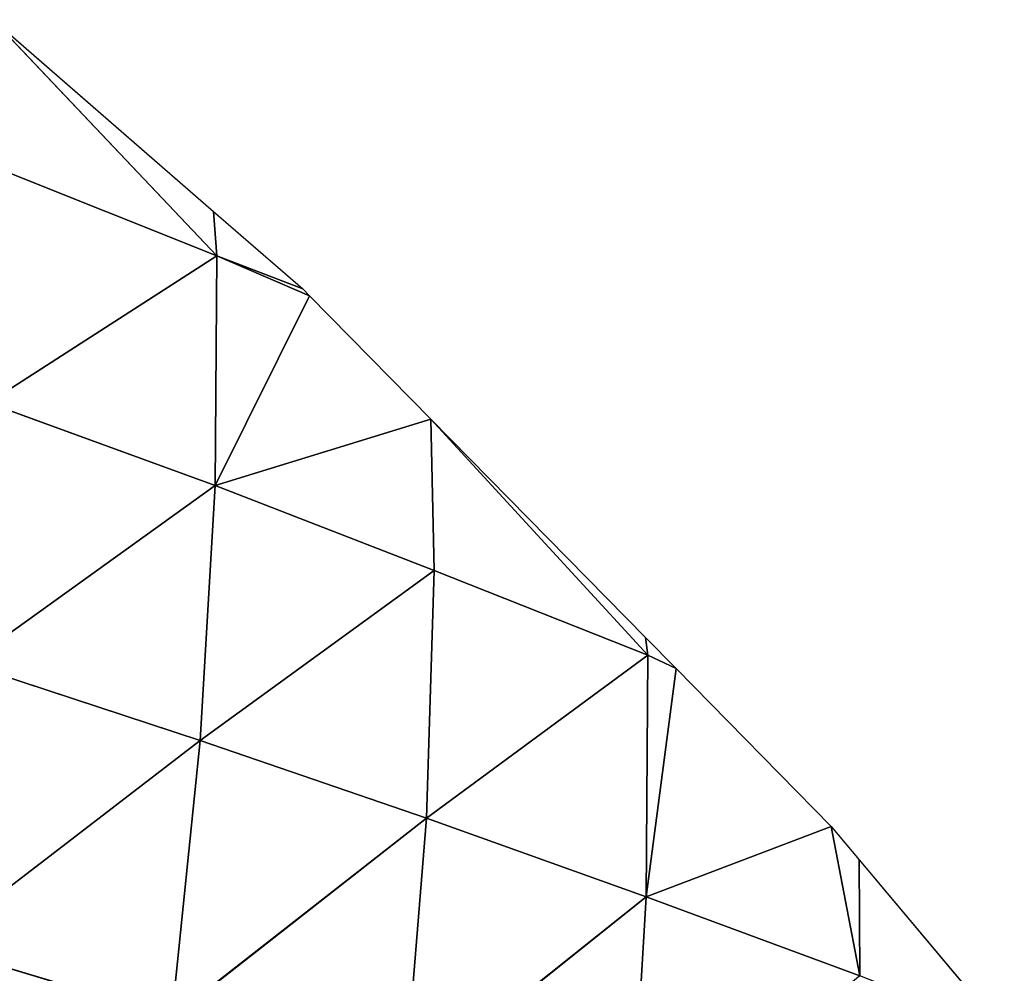
# Model space of a CAD drawing. Extents: x 0 to 4692, y 0 to 1336.
# Drawn here: x 4554 to 4617, y 321 to 383 of the extents above; entities that cross this region are included whole.
import ezdxf

# ---------------------------------------------------------------- set-up
doc = ezdxf.new("R2010")
doc.units = 0
doc.header["$LTSCALE"] = 25.4
doc.layers.get('0').update_dxf_attribs({"color": 13, "linetype": 'CONTINUOUS'})

# ---------------------------------------------------------------- blocks, each defined once
blk = doc.blocks.new('K5-02A-50UV_3D_CATERPILLAR')
at = {"color": 52}
for p, q in [((4566.478, 367.639, 19.95), (4552.042, 382.841, 13.208)), ((4552.042, 382.841, 13.208), (4566.259, 370.499, 13.208)), ((4566.478, 367.639, 19.95), (4552.042, 382.841, 13.208)), ((4552.264, 373.311, 34.276), (4566.478, 367.639, 19.95)), ((4552.264, 373.311, 34.276), (4566.478, 367.639, 19.95)), ((4566.259, 370.499, 13.208), (4571.999, 365.516, 13.208)), ((4551.754, 358.183, 61.963), (4566.478, 367.639, 19.95)), ((4551.754, 358.183, 61.963), (4566.478, 367.639, 19.95)), ((4566.354, 352.853, 47.179), (4566.478, 367.639, 19.95)), ((4566.354, 352.853, 47.179), (4566.478, 367.639, 19.95)), ((4566.478, 367.639, 19.95), (4571.999, 365.516, 13.208)), ((4566.478, 367.639, 19.95), (4572.446, 365.062, 13.208)), ((4566.478, 367.639, 19.95), (4572.446, 365.062, 13.208)), ((4566.478, 367.639, 19.95), (4571.999, 365.516, 13.208)), ((4571.999, 365.516, 13.208), (4572.446, 365.062, 13.208)), ((4566.354, 352.853, 47.179), (4572.446, 365.062, 13.208)), ((4566.354, 352.853, 47.179), (4572.446, 365.062, 13.208)), ((4572.446, 365.062, 13.208), (4580.239, 357.133, 13.208)), ((4551.754, 358.183, 61.963), (4566.354, 352.853, 47.179)), ((4551.754, 358.183, 61.963), (4566.354, 352.853, 47.179)), ((4566.354, 352.853, 47.179), (4580.239, 357.133, 13.208)), ((4566.354, 352.853, 47.179), (4580.239, 357.133, 13.208)), ((4594.219, 341.937, 16.001), (4580.239, 357.133, 13.208)), ((4580.239, 357.133, 13.208), (4594.06, 343.074, 13.208)), ((4580.463, 347.379, 31.69), (4580.239, 357.133, 13.208)), ((4580.463, 347.379, 31.69), (4580.239, 357.133, 13.208)), ((4594.219, 341.937, 16.001), (4580.239, 357.133, 13.208)), ((4550.373, 341.38, 86.774), (4566.354, 352.853, 47.179)), ((4550.373, 341.38, 86.774), (4566.354, 352.853, 47.179)), ((4565.394, 336.441, 72.07), (4566.354, 352.853, 47.179)), ((4565.394, 336.441, 72.07), (4566.354, 352.853, 47.179)), ((4566.354, 352.853, 47.179), (4580.463, 347.379, 31.69)), ((4566.354, 352.853, 47.179), (4580.463, 347.379, 31.69)), ((4565.394, 336.441, 72.07), (4580.463, 347.379, 31.69)), ((4565.394, 336.441, 72.07), (4580.463, 347.379, 31.69)), ((4579.976, 331.434, 56.802), (4580.463, 347.379, 31.69)), ((4579.976, 331.434, 56.802), (4580.463, 347.379, 31.69)), ((4580.463, 347.379, 31.69), (4594.219, 341.937, 16.001)), ((4580.463, 347.379, 31.69), (4594.219, 341.937, 16.001)), ((4594.06, 343.074, 13.208), (4596.034, 341.066, 13.208)), ((4579.976, 331.434, 56.802), (4594.219, 341.937, 16.001)), ((4579.976, 331.434, 56.802), (4594.219, 341.937, 16.001)), ((4594.119, 326.377, 41.096), (4594.219, 341.937, 16.001)), ((4594.119, 326.377, 41.096), (4594.219, 341.937, 16.001)), ((4594.219, 341.937, 16.001), (4596.034, 341.066, 13.208)), ((4594.219, 341.937, 16.001), (4596.034, 341.066, 13.208)), ((4550.373, 341.38, 86.774), (4565.394, 336.441, 72.07)), ((4550.373, 341.38, 86.774), (4565.394, 336.441, 72.07)), ((4594.119, 326.377, 41.096), (4596.034, 341.066, 13.208)), ((4594.119, 326.377, 41.096), (4596.034, 341.066, 13.208)), ((4596.034, 341.066, 13.208), (4606.018, 330.909, 13.208)), ((4548.202, 323.254, 107.969), (4565.394, 336.441, 72.07)), ((4548.202, 323.254, 107.969), (4565.394, 336.441, 72.07)), ((4563.583, 318.621, 93.528), (4565.394, 336.441, 72.07)), ((4563.583, 318.621, 93.528), (4565.394, 336.441, 72.07)), ((4565.394, 336.441, 72.07), (4579.976, 331.434, 56.802)), ((4565.394, 336.441, 72.07), (4579.976, 331.434, 56.802)), ((4563.583, 318.621, 93.528), (4579.976, 331.434, 56.802)), ((4563.583, 318.621, 93.528), (4579.976, 331.434, 56.802)), ((4578.561, 313.964, 78.581), (4579.976, 331.434, 56.802)), ((4578.561, 313.964, 78.581), (4579.976, 331.434, 56.802)), ((4579.976, 331.434, 56.802), (4594.119, 326.377, 41.096)), ((4579.976, 331.434, 56.802), (4594.119, 326.377, 41.096)), ((4594.119, 326.377, 41.096), (4606.018, 330.909, 13.208)), ((4594.119, 326.377, 41.096), (4606.018, 330.909, 13.208)), ((4607.869, 321.299, 25.076), (4606.018, 330.909, 13.208)), ((4606.018, 330.909, 13.208), (4607.822, 328.761, 13.208)), ((4607.869, 321.299, 25.076), (4606.018, 330.909, 13.208)), ((4607.822, 328.761, 13.208), (4617.167, 317.636, 13.208)), ((4578.561, 313.964, 78.581), (4594.119, 326.377, 41.096)), ((4578.561, 313.964, 78.581), (4594.119, 326.377, 41.096)), ((4593.109, 309.295, 63.241), (4594.119, 326.377, 41.096)), ((4593.109, 309.295, 63.241), (4594.119, 326.377, 41.096)), ((4594.119, 326.377, 41.096), (4607.869, 321.299, 25.076)), ((4594.119, 326.377, 41.096), (4607.869, 321.299, 25.076)), ((4548.202, 323.254, 107.969), (4563.583, 318.621, 93.528)), ((4548.202, 323.254, 107.969), (4563.583, 318.621, 93.528))]:
    blk.add_line(p, q, dxfattribs=at)
mesh = blk.add_polyface(dxfattribs=at)
corners = [(4566.478, 367.639, 19.95), (4552.042, 382.841, 13.208), (4566.259, 370.499, 13.208)]
mesh.append_faces([[corners[k] for k in face] for face in [(0, 1, 2)]], dxfattribs={"color": 52})
mesh = blk.add_polyface(dxfattribs=at)
corners = [(4552.264, 373.311, 34.276), (4552.042, 382.841, 13.208), (4566.478, 367.639, 19.95)]
mesh.append_faces([[corners[k] for k in face] for face in [(0, 1, 2)]], dxfattribs={"color": 52})
mesh = blk.add_polyface(dxfattribs=at)
corners = [(4551.754, 358.183, 61.963), (4552.264, 373.311, 34.276), (4566.478, 367.639, 19.95)]
mesh.append_faces([[corners[k] for k in face] for face in [(0, 1, 2)]], dxfattribs={"color": 52})
mesh = blk.add_polyface(dxfattribs=at)
corners = [(4566.478, 367.639, 19.95), (4566.259, 370.499, 13.208), (4571.999, 365.516, 13.208)]
mesh.append_faces([[corners[k] for k in face] for face in [(0, 1, 2)]], dxfattribs={"color": 52})
mesh = blk.add_polyface(dxfattribs=at)
corners = [(4551.754, 358.183, 61.963), (4566.478, 367.639, 19.95), (4566.354, 352.853, 47.179)]
mesh.append_faces([[corners[k] for k in face] for face in [(0, 1, 2)]], dxfattribs={"color": 52})
mesh = blk.add_polyface(dxfattribs=at)
corners = [(4566.478, 367.639, 19.95), (4572.446, 365.062, 13.208), (4566.354, 352.853, 47.179)]
mesh.append_faces([[corners[k] for k in face] for face in [(0, 1, 2)]], dxfattribs={"color": 52})
mesh = blk.add_polyface(dxfattribs=at)
corners = [(4566.478, 367.639, 19.95), (4571.999, 365.516, 13.208), (4572.446, 365.062, 13.208)]
mesh.append_faces([[corners[k] for k in face] for face in [(0, 1, 2)]], dxfattribs={"color": 52})
mesh = blk.add_polyface(dxfattribs=at)
corners = [(4572.446, 365.062, 13.208), (4580.239, 357.133, 13.208), (4566.354, 352.853, 47.179)]
mesh.append_faces([[corners[k] for k in face] for face in [(0, 1, 2)]], dxfattribs={"color": 52})
mesh = blk.add_polyface(dxfattribs=at)
corners = [(4551.754, 358.183, 61.963), (4566.354, 352.853, 47.179), (4550.373, 341.38, 86.774)]
mesh.append_faces([[corners[k] for k in face] for face in [(0, 1, 2)]], dxfattribs={"color": 52})
mesh = blk.add_polyface(dxfattribs=at)
corners = [(4566.354, 352.853, 47.179), (4580.239, 357.133, 13.208), (4580.463, 347.379, 31.69)]
mesh.append_faces([[corners[k] for k in face] for face in [(0, 1, 2)]], dxfattribs={"color": 52})
mesh = blk.add_polyface(dxfattribs=at)
corners = [(4580.239, 357.133, 13.208), (4594.06, 343.074, 13.208), (4594.219, 341.937, 16.001)]
mesh.append_faces([[corners[k] for k in face] for face in [(0, 1, 2)]], dxfattribs={"color": 52})
mesh = blk.add_polyface(dxfattribs=at)
corners = [(4580.463, 347.379, 31.69), (4580.239, 357.133, 13.208), (4594.219, 341.937, 16.001)]
mesh.append_faces([[corners[k] for k in face] for face in [(0, 1, 2)]], dxfattribs={"color": 52})
mesh = blk.add_polyface(dxfattribs=at)
corners = [(4566.354, 352.853, 47.179), (4565.394, 336.441, 72.07), (4550.373, 341.38, 86.774)]
mesh.append_faces([[corners[k] for k in face] for face in [(0, 1, 2)]], dxfattribs={"color": 52})
mesh = blk.add_polyface(dxfattribs=at)
corners = [(4566.354, 352.853, 47.179), (4580.463, 347.379, 31.69), (4565.394, 336.441, 72.07)]
mesh.append_faces([[corners[k] for k in face] for face in [(0, 1, 2)]], dxfattribs={"color": 52})
mesh = blk.add_polyface(dxfattribs=at)
corners = [(4580.463, 347.379, 31.69), (4579.976, 331.434, 56.802), (4565.394, 336.441, 72.07)]
mesh.append_faces([[corners[k] for k in face] for face in [(0, 1, 2)]], dxfattribs={"color": 52})
mesh = blk.add_polyface(dxfattribs=at)
corners = [(4580.463, 347.379, 31.69), (4594.219, 341.937, 16.001), (4579.976, 331.434, 56.802)]
mesh.append_faces([[corners[k] for k in face] for face in [(0, 1, 2)]], dxfattribs={"color": 52})
mesh = blk.add_polyface(dxfattribs=at)
corners = [(4594.06, 343.074, 13.208), (4596.034, 341.066, 13.208), (4594.219, 341.937, 16.001)]
mesh.append_faces([[corners[k] for k in face] for face in [(0, 1, 2)]], dxfattribs={"color": 52})
mesh = blk.add_polyface(dxfattribs=at)
corners = [(4594.219, 341.937, 16.001), (4594.119, 326.377, 41.096), (4579.976, 331.434, 56.802)]
mesh.append_faces([[corners[k] for k in face] for face in [(0, 1, 2)]], dxfattribs={"color": 52})
mesh = blk.add_polyface(dxfattribs=at)
corners = [(4594.219, 341.937, 16.001), (4596.034, 341.066, 13.208), (4594.119, 326.377, 41.096)]
mesh.append_faces([[corners[k] for k in face] for face in [(0, 1, 2)]], dxfattribs={"color": 52})
mesh = blk.add_polyface(dxfattribs=at)
corners = [(4550.373, 341.38, 86.774), (4565.394, 336.441, 72.07), (4548.202, 323.254, 107.969)]
mesh.append_faces([[corners[k] for k in face] for face in [(0, 1, 2)]], dxfattribs={"color": 52})
mesh = blk.add_polyface(dxfattribs=at)
corners = [(4596.034, 341.066, 13.208), (4606.018, 330.909, 13.208), (4594.119, 326.377, 41.096)]
mesh.append_faces([[corners[k] for k in face] for face in [(0, 1, 2)]], dxfattribs={"color": 52})
mesh = blk.add_polyface(dxfattribs=at)
corners = [(4565.394, 336.441, 72.07), (4563.583, 318.621, 93.528), (4548.202, 323.254, 107.969)]
mesh.append_faces([[corners[k] for k in face] for face in [(0, 1, 2)]], dxfattribs={"color": 52})
mesh = blk.add_polyface(dxfattribs=at)
corners = [(4565.394, 336.441, 72.07), (4579.976, 331.434, 56.802), (4563.583, 318.621, 93.528)]
mesh.append_faces([[corners[k] for k in face] for face in [(0, 1, 2)]], dxfattribs={"color": 52})
mesh = blk.add_polyface(dxfattribs=at)
corners = [(4579.976, 331.434, 56.802), (4578.561, 313.964, 78.581), (4563.583, 318.621, 93.528)]
mesh.append_faces([[corners[k] for k in face] for face in [(0, 1, 2)]], dxfattribs={"color": 52})
mesh = blk.add_polyface(dxfattribs=at)
corners = [(4579.976, 331.434, 56.802), (4594.119, 326.377, 41.096), (4578.561, 313.964, 78.581)]
mesh.append_faces([[corners[k] for k in face] for face in [(0, 1, 2)]], dxfattribs={"color": 52})
mesh = blk.add_polyface(dxfattribs=at)
corners = [(4606.018, 330.909, 13.208), (4607.869, 321.299, 25.076), (4594.119, 326.377, 41.096)]
mesh.append_faces([[corners[k] for k in face] for face in [(0, 1, 2)]], dxfattribs={"color": 52})
mesh = blk.add_polyface(dxfattribs=at)
corners = [(4606.018, 330.909, 13.208), (4607.822, 328.761, 13.208), (4607.869, 321.299, 25.076)]
mesh.append_faces([[corners[k] for k in face] for face in [(0, 1, 2)]], dxfattribs={"color": 52})
mesh = blk.add_polyface(dxfattribs=at)
corners = [(4607.822, 328.761, 13.208), (4617.167, 317.636, 13.208), (4607.869, 321.299, 25.076)]
mesh.append_faces([[corners[k] for k in face] for face in [(0, 1, 2)]], dxfattribs={"color": 52})
mesh = blk.add_polyface(dxfattribs=at)
corners = [(4594.119, 326.377, 41.096), (4593.109, 309.295, 63.241), (4578.561, 313.964, 78.581)]
mesh.append_faces([[corners[k] for k in face] for face in [(0, 1, 2)]], dxfattribs={"color": 52})
mesh = blk.add_polyface(dxfattribs=at)
corners = [(4594.119, 326.377, 41.096), (4607.869, 321.299, 25.076), (4593.109, 309.295, 63.241)]
mesh.append_faces([[corners[k] for k in face] for face in [(0, 1, 2)]], dxfattribs={"color": 52})
mesh = blk.add_polyface(dxfattribs=at)
corners = [(4548.202, 323.254, 107.969), (4563.583, 318.621, 93.528), (4545.349, 304.293, 124.801)]
mesh.append_faces([[corners[k] for k in face] for face in [(0, 1, 2)]], dxfattribs={"color": 52})

msp = doc.modelspace()

# ---------------------------------------------------------------- block references
at = {"color": 0}
msp.add_blockref('K5-02A-50UV_3D_CATERPILLAR', (0, 0), dxfattribs=at)

doc.saveas('drawing.dxf')
